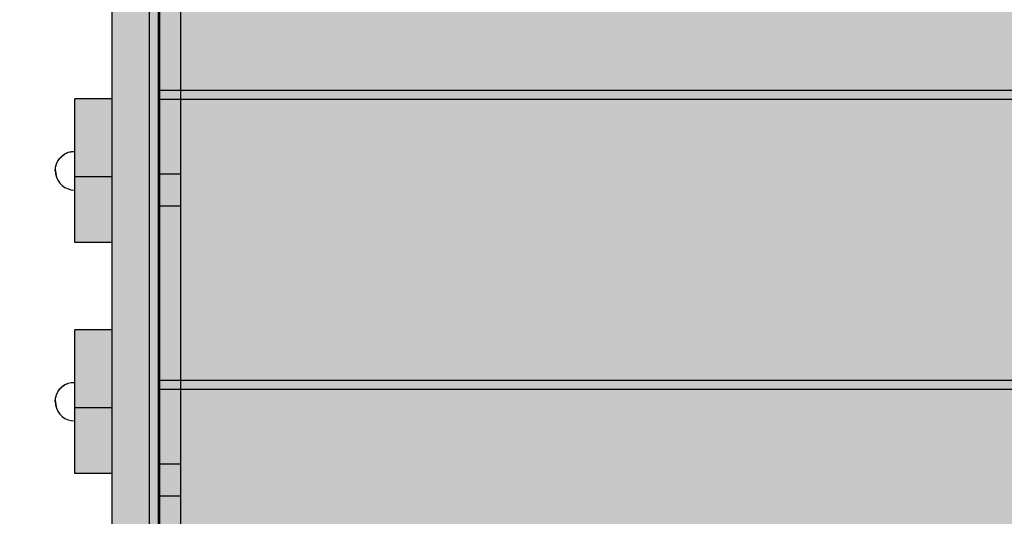
# Model space of a CAD drawing. Units: millimetres. Extents: x -6520 to 6081, y -44335 to -26686.
# Drawn here: x 115 to 773, y -31898 to -31566 of the extents above; entities that cross this region are included whole.
import ezdxf

# ---------------------------------------------------------------- set-up
doc = ezdxf.new("R2010")
doc.units = ezdxf.units.MM
doc.header["$MEASUREMENT"] = 0
doc.set_wipeout_variables(frame=1)
doc.linetypes.add('Wipeout_Contour', pattern=[1000, 0, -1000])
for name, color, linetype, lineweight in [('0_Pen_No__1', 7, 'Continuous', 30), ('0_Pen_No__121', 1, 'Continuous', 30), ('0_Pen_No__122', 2, 'Continuous', 30), ('A-DIMS_Pen_No__1', 7, 'Continuous', 30)]:
    doc.layers.add(name, color=color, linetype=linetype, lineweight=lineweight)
for name, color, linetype, lineweight, true_color in [('0_Pen_No__4', 7, 'Continuous', 30, 0x783c00), ('0_Pen_No__51', 7, 'Continuous', 30, 0x005200), ('0_Pen_No__66', 7, 'Continuous', 30, 0xd2d269)]:
    doc.layers.add(name, color=color, linetype=linetype, lineweight=lineweight, true_color=true_color)
doc.layers.add('A-DIMS', color=7, linetype='Continuous')
doc.styles.add('GENERATED_STYLE_1', font='Tahoma_1.ttf')
doc.dimstyles.new('GENERATED_STYLE__4', dxfattribs={"dimtxt": 200, "dimasz": 95, "dimexe": 0.18, "dimexo": 10000, "dimgap": 0.09, "dimtad": 1, "dimtih": 1, "dimtoh": 1, "dimdec": 0, "dimzin": 0, "dimdsep": 46, "dimtxsty": 'GENERATED_STYLE_1', "dimblk": 'ARROWHEAD_6', "dimblk1": 'ARROWHEAD_6', "dimblk2": 'ARROWHEAD_6', "dimcen": 0.09, "dimclrd": 7, "dimclre": 7, "dimclrt": 7, "dimadec": 0, "dimazin": 0, "dimtfac": 1, "dimtdec": 4, "dimtmove": 0, "dimatfit": 3, "dimfxl": 1, "dimtolj": 1, "dimtzin": 0, "dimarcsym": 0})

# ---------------------------------------------------------------- blocks, each defined once
blk = doc.blocks.new('00_KE120_solis')
at = {"linetype": 'Continuous', "lineweight": 0, "true_color": 0x000000}
blk.add_hatch(color=18, dxfattribs=at).paths.add_polyline_path([(100, 0), (100, 758), (-100, 758), (-100, 0)])
at = {"layer": '0_Pen_No__1', "linetype": 'Continuous'}
for p, q in [((-100, 758), (-99.909, 758)), ((-100, 0), (-100, 758)), ((-99.909, 758), (-99.638, 758)), ((-99.638, 758), (-99.196, 758)), ((-99.196, 758), (-98.596, 758)), ((-98.596, 758), (-97.857, 758)), ((-97.857, 758), (-97, 758)), ((-97, 758), (-96.052, 758)), ((-96.052, 758), (-95.042, 758)), ((-95.042, 758), (-94, 758)), ((-94, 758), (94, 758)), ((94, 758), (95.042, 758)), ((95.042, 758), (96.052, 758)), ((96.052, 758), (97, 758)), ((97, 758), (97.857, 758)), ((97.857, 758), (98.596, 758)), ((98.596, 758), (99.196, 758)), ((99.196, 758), (99.638, 758)), ((99.638, 758), (99.909, 758)), ((99.909, 758), (100, 758)), ((100, 0), (100, 758))]:
    blk.add_line(p, q, dxfattribs=at)
blk = doc.blocks.new('00_KE120_delis1')
at = {"layer": '0_Pen_No__66', "linetype": 'Continuous'}
blk.add_hatch(color=256, dxfattribs=at).paths.add_polyline_path([(374.41, 0), (374.41, 31), (-374.41, 31), (-374.41, 0)])
for p, q in [((-336.14, 31), (374.41, 31)), ((-336.14, 0), (374.41, 0))]:
    blk.add_line(p, q, dxfattribs=at)
blk = doc.blocks.new('00_KE120_delis12')
at = {"layer": '0_Pen_No__66', "linetype": 'Continuous'}
blk.add_hatch(color=256, dxfattribs=at).paths.add_polyline_path([(374.41, 0), (374.41, 15), (-374.41, 15), (-374.41, 0)])
for p, q in [((-336.14, 15), (-156.72, 15)), ((-156.72, 15), (-135.25, 15)), ((-156.72, 0), (-156.72, 15)), ((-135.25, 15), (37.17, 15)), ((-135.25, 0), (-135.25, 15)), ((37.17, 15), (58.64, 15)), ((37.17, 0), (37.17, 15)), ((58.64, 15), (231.06, 15)), ((58.64, 0), (58.64, 15)), ((-135.25, 0), (37.17, 0)), ((37.17, 0), (58.64, 0)), ((58.64, 0), (231.06, 0)), ((-336.14, 0), (-156.72, 0)), ((-156.72, 0), (-135.25, 0))]:
    blk.add_line(p, q, dxfattribs=at)
blk = doc.blocks.new('Semisphere 18')
at = {"color": 254, "linetype": 'Wipeout_Contour', "lineweight": 0, "ltscale": 39.124852}
blk.add_wipeout([(-12.8, 0), (-13, 0), (-12.8, -0.39)], dxfattribs=at)
at = {"color": 254, "linetype": 'Wipeout_Contour', "lineweight": 0, "ltscale": 39.124125}
blk.add_wipeout([(-12.8, 0.39), (-13, 0), (-12.8, 0)], dxfattribs=at)
at = {"color": 254, "linetype": 'Wipeout_Contour', "lineweight": 0, "ltscale": 39.137885}
blk.add_wipeout([(-12.8, 0.77), (-13, 0), (-12.8, 0.39)], dxfattribs=at)
at = {"color": 254, "linetype": 'Wipeout_Contour', "lineweight": 0, "ltscale": 39.182995}
blk.add_wipeout([(-12.8, 1.13), (-13, 0), (-12.8, 0.77)], dxfattribs=at)
at = {"color": 254, "linetype": 'Wipeout_Contour', "lineweight": 0, "ltscale": 39.243903}
blk.add_wipeout([(-12.8, 1.45), (-13, 0), (-12.8, 1.13)], dxfattribs=at)
at = {"color": 254, "linetype": 'Wipeout_Contour', "lineweight": 0, "ltscale": 39.31284}
blk.add_wipeout([(-12.8, 1.73), (-13, 0), (-12.8, 1.45)], dxfattribs=at)
at = {"color": 254, "linetype": 'Wipeout_Contour', "lineweight": 0, "ltscale": 39.381721}
blk.add_wipeout([(-12.8, 1.95), (-13, 0), (-12.8, 1.73)], dxfattribs=at)
at = {"color": 254, "linetype": 'Wipeout_Contour', "lineweight": 0, "ltscale": 39.442593}
blk.add_wipeout([(-12.8, 2.12), (-13, 0), (-12.8, 1.95)], dxfattribs=at)
at = {"color": 254, "linetype": 'Wipeout_Contour', "lineweight": 0, "ltscale": 39.488533}
blk.add_wipeout([(-12.8, 2.22), (-13, 0), (-12.8, 2.12)], dxfattribs=at)
at = {"color": 254, "linetype": 'Wipeout_Contour', "lineweight": 0, "ltscale": 39.514458}
blk.add_wipeout([(-12.8, 2.26), (-13, 0), (-12.8, 2.22)], dxfattribs=at)
at = {"color": 254, "linetype": 'Wipeout_Contour', "lineweight": 0, "ltscale": 39.514053}
blk.add_wipeout([(-12.8, -2.22), (-13, 0), (-12.8, -2.26)], dxfattribs=at)
at = {"color": 254, "linetype": 'Wipeout_Contour', "lineweight": 0, "ltscale": 39.487379}
blk.add_wipeout([(-12.8, -2.12), (-13, 0), (-12.8, -2.22)], dxfattribs=at)
at = {"color": 254, "linetype": 'Wipeout_Contour', "lineweight": 0, "ltscale": 39.440866}
blk.add_wipeout([(-12.8, -1.95), (-13, 0), (-12.8, -2.12)], dxfattribs=at)
at = {"color": 254, "linetype": 'Wipeout_Contour', "lineweight": 0, "ltscale": 39.379685}
blk.add_wipeout([(-12.8, -1.73), (-13, 0), (-12.8, -1.95)], dxfattribs=at)
at = {"color": 254, "linetype": 'Wipeout_Contour', "lineweight": 0, "ltscale": 39.310808}
blk.add_wipeout([(-12.8, -1.45), (-13, 0), (-12.8, -1.73)], dxfattribs=at)
at = {"color": 254, "linetype": 'Wipeout_Contour', "lineweight": 0, "ltscale": 39.242194}
blk.add_wipeout([(-12.8, -1.13), (-13, 0), (-12.8, -1.45)], dxfattribs=at)
at = {"color": 254, "linetype": 'Wipeout_Contour', "lineweight": 0, "ltscale": 39.181883}
blk.add_wipeout([(-12.8, -0.77), (-13, 0), (-12.8, -1.13)], dxfattribs=at)
at = {"color": 254, "linetype": 'Wipeout_Contour', "lineweight": 0, "ltscale": 39.137568}
blk.add_wipeout([(-12.8, -0.39), (-13, 0), (-12.8, -0.77)], dxfattribs=at)
at = {"color": 254, "linetype": 'Wipeout_Contour', "lineweight": 0, "ltscale": 50.08046}
blk.add_wipeout([(-12.22, 0), (-12.8, 0), (-12.8, -0.39), (-12.22, -0.77)], dxfattribs=at)
at = {"color": 254, "linetype": 'Wipeout_Contour', "lineweight": 0, "ltscale": 50.082626}
blk.add_wipeout([(-12.8, 0.39), (-12.8, 0), (-12.22, 0), (-12.22, 0.77)], dxfattribs=at)
at = {"color": 254, "linetype": 'Wipeout_Contour', "lineweight": 0, "ltscale": 50.183832}
blk.add_wipeout([(-12.8, 0.77), (-12.8, 0.39), (-12.22, 0.77), (-12.22, 1.52)], dxfattribs=at)
at = {"color": 254, "linetype": 'Wipeout_Contour', "lineweight": 0, "ltscale": 50.400227}
blk.add_wipeout([(-12.8, 1.13), (-12.8, 0.77), (-12.22, 1.52), (-12.22, 2.22)], dxfattribs=at)
at = {"color": 254, "linetype": 'Wipeout_Contour', "lineweight": 0, "ltscale": 50.694819}
blk.add_wipeout([(-12.8, 1.45), (-12.8, 1.13), (-12.22, 2.22), (-12.22, 2.86)], dxfattribs=at)
at = {"color": 254, "linetype": 'Wipeout_Contour', "lineweight": 0, "ltscale": 51.984525}
blk.add_wipeout([(-12.22, -4.38), (-12.8, -2.22), (-12.8, -2.26), (-12.22, -4.45)], dxfattribs=at)
at = {"color": 254, "linetype": 'Wipeout_Contour', "lineweight": 0, "ltscale": 51.028772}
blk.add_wipeout([(-12.8, 1.73), (-12.8, 1.45), (-12.22, 2.86), (-12.22, 3.41)], dxfattribs=at)
at = {"color": 254, "linetype": 'Wipeout_Contour', "lineweight": 0, "ltscale": 51.861214}
blk.add_wipeout([(-12.22, -4.18), (-12.8, -2.12), (-12.8, -2.22), (-12.22, -4.38)], dxfattribs=at)
at = {"color": 254, "linetype": 'Wipeout_Contour', "lineweight": 0, "ltscale": 51.360973}
blk.add_wipeout([(-12.22, 3.85), (-12.8, 1.95), (-12.8, 1.73), (-12.22, 3.41)], dxfattribs=at)
at = {"color": 254, "linetype": 'Wipeout_Contour', "lineweight": 0, "ltscale": 51.640314}
blk.add_wipeout([(-12.22, -3.85), (-12.8, -1.95), (-12.8, -2.12), (-12.22, -4.18)], dxfattribs=at)
at = {"color": 254, "linetype": 'Wipeout_Contour', "lineweight": 0, "ltscale": 51.652108}
blk.add_wipeout([(-12.22, 4.18), (-12.8, 2.12), (-12.8, 1.95), (-12.22, 3.85)], dxfattribs=at)
at = {"color": 254, "linetype": 'Wipeout_Contour', "lineweight": 0, "ltscale": 51.346251}
blk.add_wipeout([(-12.22, -3.41), (-12.8, -1.73), (-12.8, -1.95), (-12.22, -3.85)], dxfattribs=at)
at = {"color": 254, "linetype": 'Wipeout_Contour', "lineweight": 0, "ltscale": 51.868837}
blk.add_wipeout([(-12.22, 4.38), (-12.8, 2.22), (-12.8, 2.12), (-12.22, 4.18)], dxfattribs=at)
at = {"color": 254, "linetype": 'Wipeout_Contour', "lineweight": 0, "ltscale": 51.012737}
blk.add_wipeout([(-12.8, -1.45), (-12.8, -1.73), (-12.22, -3.41), (-12.22, -2.86)], dxfattribs=at)
at = {"color": 254, "linetype": 'Wipeout_Contour', "lineweight": 0, "ltscale": 51.987171}
blk.add_wipeout([(-12.22, 4.45), (-12.8, 2.26), (-12.8, 2.22), (-12.22, 4.38)], dxfattribs=at)
at = {"color": 254, "linetype": 'Wipeout_Contour', "lineweight": 0, "ltscale": 50.679336}
blk.add_wipeout([(-12.22, -2.22), (-12.8, -1.13), (-12.8, -1.45), (-12.22, -2.86)], dxfattribs=at)
at = {"color": 254, "linetype": 'Wipeout_Contour', "lineweight": 0, "ltscale": 50.387242}
blk.add_wipeout([(-12.8, -0.77), (-12.8, -1.13), (-12.22, -2.22), (-12.22, -1.52)], dxfattribs=at)
at = {"color": 254, "linetype": 'Wipeout_Contour', "lineweight": 0, "ltscale": 50.17523}
blk.add_wipeout([(-12.8, -0.39), (-12.8, -0.77), (-12.22, -1.52), (-12.22, -0.77)], dxfattribs=at)
at = {"color": 254, "linetype": 'Wipeout_Contour', "lineweight": 0, "ltscale": 47.041993}
blk.add_wipeout([(-11.26, 0), (-12.22, 0), (-12.22, -0.77), (-11.26, -1.13)], dxfattribs=at)
at = {"color": 254, "linetype": 'Wipeout_Contour', "lineweight": 0, "ltscale": 47.052076}
blk.add_wipeout([(-11.26, 1.13), (-12.22, 0.77), (-12.22, 0), (-11.26, 0)], dxfattribs=at)
at = {"color": 254, "linetype": 'Wipeout_Contour', "lineweight": 0, "ltscale": 51.926568}
blk.add_wipeout([(-11.26, -6.4), (-12.22, -4.38), (-12.22, -4.45), (-11.26, -6.5)], dxfattribs=at)
at = {"color": 254, "linetype": 'Wipeout_Contour', "lineweight": 0, "ltscale": 47.346382}
blk.add_wipeout([(-11.26, 2.22), (-12.22, 1.52), (-12.22, 0.77), (-11.26, 1.13)], dxfattribs=at)
at = {"color": 254, "linetype": 'Wipeout_Contour', "lineweight": 0, "ltscale": 51.626846}
blk.add_wipeout([(-11.26, -6.11), (-12.22, -4.18), (-12.22, -4.38), (-11.26, -6.4)], dxfattribs=at)
at = {"color": 254, "linetype": 'Wipeout_Contour', "lineweight": 0, "ltscale": 47.919136}
blk.add_wipeout([(-11.26, 3.25), (-12.22, 2.22), (-12.22, 1.52), (-11.26, 2.22)], dxfattribs=at)
at = {"color": 254, "linetype": 'Wipeout_Contour', "lineweight": 0, "ltscale": 51.079364}
blk.add_wipeout([(-12.22, -3.85), (-12.22, -4.18), (-11.26, -6.11), (-11.26, -5.63)], dxfattribs=at)
at = {"color": 254, "linetype": 'Wipeout_Contour', "lineweight": 0, "ltscale": 48.684896}
blk.add_wipeout([(-11.26, 4.18), (-12.22, 2.86), (-12.22, 2.22), (-11.26, 3.25)], dxfattribs=at)
at = {"color": 254, "linetype": 'Wipeout_Contour', "lineweight": 0, "ltscale": 50.341287}
blk.add_wipeout([(-12.22, -3.85), (-11.26, -5.63), (-11.26, -4.98), (-12.22, -3.41)], dxfattribs=at)
at = {"color": 254, "linetype": 'Wipeout_Contour', "lineweight": 0, "ltscale": 49.541682}
blk.add_wipeout([(-11.26, 4.98), (-12.22, 3.41), (-12.22, 2.86), (-11.26, 4.18)], dxfattribs=at)
at = {"color": 254, "linetype": 'Wipeout_Contour', "lineweight": 0, "ltscale": 49.494052}
blk.add_wipeout([(-11.26, -4.18), (-12.22, -2.86), (-12.22, -3.41), (-11.26, -4.98)], dxfattribs=at)
at = {"color": 254, "linetype": 'Wipeout_Contour', "lineweight": 0, "ltscale": 50.38341}
blk.add_wipeout([(-12.22, 3.85), (-12.22, 3.41), (-11.26, 4.98), (-11.26, 5.63)], dxfattribs=at)
at = {"color": 254, "linetype": 'Wipeout_Contour', "lineweight": 0, "ltscale": 48.636854}
blk.add_wipeout([(-11.26, -3.25), (-12.22, -2.22), (-12.22, -2.86), (-11.26, -4.18)], dxfattribs=at)
at = {"color": 254, "linetype": 'Wipeout_Contour', "lineweight": 0, "ltscale": 51.112181}
blk.add_wipeout([(-12.22, 4.18), (-12.22, 3.85), (-11.26, 5.63), (-11.26, 6.11)], dxfattribs=at)
at = {"color": 254, "linetype": 'Wipeout_Contour', "lineweight": 0, "ltscale": 47.8769}
blk.add_wipeout([(-11.26, -2.22), (-12.22, -1.52), (-12.22, -2.22), (-11.26, -3.25)], dxfattribs=at)
at = {"color": 254, "linetype": 'Wipeout_Contour', "lineweight": 0, "ltscale": 51.647732}
blk.add_wipeout([(-11.26, 6.4), (-12.22, 4.38), (-12.22, 4.18), (-11.26, 6.11)], dxfattribs=at)
at = {"color": 254, "linetype": 'Wipeout_Contour', "lineweight": 0, "ltscale": 47.316754}
blk.add_wipeout([(-11.26, -1.13), (-12.22, -0.77), (-12.22, -1.52), (-11.26, -2.22)], dxfattribs=at)
at = {"color": 254, "linetype": 'Wipeout_Contour', "lineweight": 0, "ltscale": 51.856856}
blk.add_wipeout([(-9.96, -8.23), (-11.26, -6.4), (-11.26, -6.5), (-9.96, -8.36)], dxfattribs=at)
at = {"color": 254, "linetype": 'Wipeout_Contour', "lineweight": 0, "ltscale": 51.933812}
blk.add_wipeout([(-11.26, 6.5), (-12.22, 4.45), (-12.22, 4.38), (-11.26, 6.4)], dxfattribs=at)
at = {"color": 254, "linetype": 'Wipeout_Contour', "lineweight": 0, "ltscale": 42.606028}
blk.add_wipeout([(-11.26, 0), (-11.26, -1.13), (-9.96, -1.45), (-9.96, 0)], dxfattribs=at)
at = {"color": 254, "linetype": 'Wipeout_Contour', "lineweight": 0, "ltscale": 51.320441}
blk.add_wipeout([(-9.96, -7.85), (-11.26, -6.11), (-11.26, -6.4), (-9.96, -8.23)], dxfattribs=at)
at = {"color": 254, "linetype": 'Wipeout_Contour', "lineweight": 0, "ltscale": 42.631455}
blk.add_wipeout([(-11.26, 1.13), (-11.26, 0), (-9.96, 0), (-9.96, 1.45)], dxfattribs=at)
at = {"color": 254, "linetype": 'Wipeout_Contour', "lineweight": 0, "ltscale": 50.326468}
blk.add_wipeout([(-11.26, -6.11), (-9.96, -7.85), (-9.96, -7.24), (-11.26, -5.63)], dxfattribs=at)
at = {"color": 254, "linetype": 'Wipeout_Contour', "lineweight": 0, "ltscale": 43.241187}
blk.add_wipeout([(-11.26, 2.22), (-11.26, 1.13), (-9.96, 1.45), (-9.96, 2.86)], dxfattribs=at)
at = {"color": 254, "linetype": 'Wipeout_Contour', "lineweight": 0, "ltscale": 48.968179}
blk.add_wipeout([(-9.96, -6.4), (-11.26, -4.98), (-11.26, -5.63), (-9.96, -7.24)], dxfattribs=at)
at = {"color": 254, "linetype": 'Wipeout_Contour', "lineweight": 0, "ltscale": 44.374527}
blk.add_wipeout([(-11.26, 3.25), (-11.26, 2.22), (-9.96, 2.86), (-9.96, 4.18)], dxfattribs=at)
at = {"color": 254, "linetype": 'Wipeout_Contour', "lineweight": 0, "ltscale": 47.384189}
blk.add_wipeout([(-9.96, -5.37), (-11.26, -4.18), (-11.26, -4.98), (-9.96, -6.4)], dxfattribs=at)
at = {"color": 254, "linetype": 'Wipeout_Contour', "lineweight": 0, "ltscale": 45.856167}
blk.add_wipeout([(-9.96, 5.37), (-11.26, 4.18), (-11.26, 3.25), (-9.96, 4.18)], dxfattribs=at)
at = {"color": 254, "linetype": 'Wipeout_Contour', "lineweight": 0, "ltscale": 45.752758}
blk.add_wipeout([(-9.96, -4.18), (-11.26, -3.25), (-11.26, -4.18), (-9.96, -5.37)], dxfattribs=at)
at = {"color": 254, "linetype": 'Wipeout_Contour', "lineweight": 0, "ltscale": 47.481798}
blk.add_wipeout([(-9.96, 6.4), (-11.26, 4.98), (-11.26, 4.18), (-9.96, 5.37)], dxfattribs=at)
at = {"color": 254, "linetype": 'Wipeout_Contour', "lineweight": 0, "ltscale": 44.279094}
blk.add_wipeout([(-11.26, -3.25), (-9.96, -4.18), (-9.96, -2.86), (-11.26, -2.22)], dxfattribs=at)
at = {"color": 254, "linetype": 'Wipeout_Contour', "lineweight": 0, "ltscale": 51.783751}
blk.add_wipeout([(-9.96, -8.36), (-8.36, -9.96), (-8.36, -9.81), (-9.96, -8.23)], dxfattribs=at)
at = {"color": 254, "linetype": 'Wipeout_Contour', "lineweight": 0, "ltscale": 49.050934}
blk.add_wipeout([(-9.96, 7.24), (-11.26, 5.63), (-11.26, 4.98), (-9.96, 6.4)], dxfattribs=at)
at = {"color": 254, "linetype": 'Wipeout_Contour', "lineweight": 0, "ltscale": 43.171491}
blk.add_wipeout([(-9.96, -1.45), (-11.26, -1.13), (-11.26, -2.22), (-9.96, -2.86)], dxfattribs=at)
at = {"color": 254, "linetype": 'Wipeout_Contour', "lineweight": 0, "ltscale": 50.978109}
blk.add_wipeout([(-9.96, -7.85), (-9.96, -8.23), (-8.36, -9.81), (-8.36, -9.36)], dxfattribs=at)
at = {"color": 254, "linetype": 'Wipeout_Contour', "lineweight": 0, "ltscale": 50.389028}
blk.add_wipeout([(-11.26, 6.11), (-11.26, 5.63), (-9.96, 7.24), (-9.96, 7.85)], dxfattribs=at)
at = {"color": 254, "linetype": 'Wipeout_Contour', "lineweight": 0, "ltscale": 36.916911}
blk.add_wipeout([(-9.96, -1.45), (-8.36, -1.73), (-8.36, 0), (-9.96, 0)], dxfattribs=at)
at = {"color": 254, "linetype": 'Wipeout_Contour', "lineweight": 0, "ltscale": 49.465834}
blk.add_wipeout([(-9.96, -7.85), (-8.36, -9.36), (-8.36, -8.62), (-9.96, -7.24)], dxfattribs=at)
at = {"color": 254, "linetype": 'Wipeout_Contour', "lineweight": 0, "ltscale": 51.359676}
blk.add_wipeout([(-9.96, 8.23), (-11.26, 6.4), (-11.26, 6.11), (-9.96, 7.85)], dxfattribs=at)
at = {"color": 254, "linetype": 'Wipeout_Contour', "lineweight": 0, "ltscale": 36.971066}
blk.add_wipeout([(-9.96, 0), (-8.36, 0), (-8.36, 1.73), (-9.96, 1.45)], dxfattribs=at)
at = {"color": 254, "linetype": 'Wipeout_Contour', "lineweight": 0, "ltscale": 47.367745}
blk.add_wipeout([(-9.96, -7.24), (-8.36, -8.62), (-8.36, -7.63), (-9.96, -6.4)], dxfattribs=at)
at = {"color": 254, "linetype": 'Wipeout_Contour', "lineweight": 0, "ltscale": 51.870513}
blk.add_wipeout([(-9.96, 8.36), (-11.26, 6.5), (-11.26, 6.4), (-9.96, 8.23)], dxfattribs=at)
at = {"color": 254, "linetype": 'Wipeout_Contour', "lineweight": 0, "ltscale": 44.872216}
blk.add_wipeout([(-9.96, -5.37), (-9.96, -6.4), (-8.36, -7.63), (-8.36, -6.4)], dxfattribs=at)
at = {"color": 254, "linetype": 'Wipeout_Contour', "lineweight": 0, "ltscale": 38.048665}
blk.add_wipeout([(-9.96, 1.45), (-8.36, 1.73), (-8.36, 3.41), (-9.96, 2.86)], dxfattribs=at)
at = {"color": 254, "linetype": 'Wipeout_Contour', "lineweight": 0, "ltscale": 42.238799}
blk.add_wipeout([(-9.96, -4.18), (-9.96, -5.37), (-8.36, -6.4), (-8.36, -4.98)], dxfattribs=at)
at = {"color": 254, "linetype": 'Wipeout_Contour', "lineweight": 0, "ltscale": 51.716493}
blk.add_wipeout([(-6.5, -11.09), (-8.36, -9.81), (-8.36, -9.96), (-6.5, -11.26)], dxfattribs=at)
at = {"color": 254, "linetype": 'Wipeout_Contour', "lineweight": 0, "ltscale": 39.976124}
blk.add_wipeout([(-9.96, 2.86), (-8.36, 3.41), (-8.36, 4.98), (-9.96, 4.18)], dxfattribs=at)
at = {"color": 254, "linetype": 'Wipeout_Contour', "lineweight": 0, "ltscale": 39.794473}
blk.add_wipeout([(-9.96, -4.18), (-8.36, -4.98), (-8.36, -3.41), (-9.96, -2.86)], dxfattribs=at)
at = {"color": 254, "linetype": 'Wipeout_Contour', "lineweight": 0, "ltscale": 50.642068}
blk.add_wipeout([(-8.36, -9.36), (-8.36, -9.81), (-6.5, -11.09), (-6.5, -10.58)], dxfattribs=at)
at = {"color": 254, "linetype": 'Wipeout_Contour', "lineweight": 0, "ltscale": 42.421842}
blk.add_wipeout([(-9.96, 4.18), (-8.36, 4.98), (-8.36, 6.4), (-9.96, 5.37)], dxfattribs=at)
at = {"color": 254, "linetype": 'Wipeout_Contour', "lineweight": 0, "ltscale": 37.907448}
blk.add_wipeout([(-9.96, -2.86), (-8.36, -3.41), (-8.36, -1.73), (-9.96, -1.45)], dxfattribs=at)
at = {"color": 254, "linetype": 'Wipeout_Contour', "lineweight": 0, "ltscale": 48.600548}
blk.add_wipeout([(-6.5, -9.75), (-8.36, -8.62), (-8.36, -9.36), (-6.5, -10.58)], dxfattribs=at)
at = {"layer": '0_Pen_No__4', "linetype": 'Continuous'}
for p, q in [((-13, 0), (-12.8, -2.26)), ((-12.8, -2.26), (-12.22, -4.45))]:
    blk.add_line(p, q, dxfattribs=at)
at = {"color": 254, "linetype": 'Wipeout_Contour', "lineweight": 0, "ltscale": 45.033754}
blk.add_wipeout([(-9.96, 5.37), (-8.36, 6.4), (-8.36, 7.63), (-9.96, 6.4)], dxfattribs=at)
at = {"color": 254, "linetype": 'Wipeout_Contour', "lineweight": 0, "ltscale": 30.168565}
blk.add_wipeout([(-6.5, 0), (-8.36, 0), (-8.36, -1.73), (-6.5, -1.95)], dxfattribs=at)
at = {"color": 254, "linetype": 'Wipeout_Contour', "lineweight": 0, "ltscale": 45.722529}
blk.add_wipeout([(-6.5, -8.62), (-8.36, -7.63), (-8.36, -8.62), (-6.5, -9.75)], dxfattribs=at)
at = {"layer": '0_Pen_No__4', "linetype": 'Continuous'}
blk.add_line((-13, 0), (-12.8, 2.26), dxfattribs=at)
at = {"color": 254, "linetype": 'Wipeout_Contour', "lineweight": 0, "ltscale": 47.497665}
blk.add_wipeout([(-9.96, 6.4), (-8.36, 7.63), (-8.36, 8.62), (-9.96, 7.24)], dxfattribs=at)
at = {"color": 254, "linetype": 'Wipeout_Contour', "lineweight": 0, "ltscale": 30.279997}
blk.add_wipeout([(-6.5, 1.95), (-8.36, 1.73), (-8.36, 0), (-6.5, 0)], dxfattribs=at)
at = {"color": 254, "linetype": 'Wipeout_Contour', "lineweight": 0, "ltscale": 42.220899}
blk.add_wipeout([(-8.36, -6.4), (-8.36, -7.63), (-6.5, -8.62), (-6.5, -7.24)], dxfattribs=at)
at = {"color": 254, "linetype": 'Wipeout_Contour', "lineweight": 0, "ltscale": 49.560769}
blk.add_wipeout([(-9.96, 7.24), (-8.36, 8.62), (-8.36, 9.36), (-9.96, 7.85)], dxfattribs=at)
at = {"color": 254, "linetype": 'Wipeout_Contour', "lineweight": 0, "ltscale": 32.041166}
blk.add_wipeout([(-6.5, 3.85), (-8.36, 3.41), (-8.36, 1.73), (-6.5, 1.95)], dxfattribs=at)
at = {"color": 254, "linetype": 'Wipeout_Contour', "lineweight": 0, "ltscale": 38.409586}
blk.add_wipeout([(-6.5, -5.63), (-8.36, -4.98), (-8.36, -6.4), (-6.5, -7.24)], dxfattribs=at)
at = {"color": 254, "linetype": 'Wipeout_Contour', "lineweight": 0, "ltscale": 51.663594}
blk.add_wipeout([(-4.45, -12.03), (-6.5, -11.09), (-6.5, -11.26), (-4.45, -12.22)], dxfattribs=at)
at = {"layer": '0_Pen_No__4', "linetype": 'Continuous'}
blk.add_line((-12.8, 2.26), (-12.22, 4.45), dxfattribs=at)
at = {"color": 254, "linetype": 'Wipeout_Contour', "lineweight": 0, "ltscale": 51.036862}
blk.add_wipeout([(-8.36, 9.81), (-9.96, 8.23), (-9.96, 7.85), (-8.36, 9.36)], dxfattribs=at)
at = {"color": 254, "linetype": 'Wipeout_Contour', "lineweight": 0, "ltscale": 34.731556}
blk.add_wipeout([(-6.5, -3.85), (-8.36, -3.41), (-8.36, -4.98), (-6.5, -5.63)], dxfattribs=at)
at = {"color": 254, "linetype": 'Wipeout_Contour', "lineweight": 0, "ltscale": 50.35544}
blk.add_wipeout([(-6.5, -10.58), (-6.5, -11.09), (-4.45, -12.03), (-4.45, -11.48)], dxfattribs=at)
at = {"color": 254, "linetype": 'Wipeout_Contour', "lineweight": 0, "ltscale": 51.804406}
blk.add_wipeout([(-9.96, 8.23), (-8.36, 9.81), (-8.36, 9.96), (-9.96, 8.36)], dxfattribs=at)
at = {"color": 254, "linetype": 'Wipeout_Contour', "lineweight": 0, "ltscale": 31.772056}
blk.add_wipeout([(-6.5, -1.95), (-8.36, -1.73), (-8.36, -3.41), (-6.5, -3.85)], dxfattribs=at)
at = {"color": 254, "linetype": 'Wipeout_Contour', "lineweight": 0, "ltscale": 47.841529}
blk.add_wipeout([(-4.45, -10.58), (-6.5, -9.75), (-6.5, -10.58), (-4.45, -11.48)], dxfattribs=at)
at = {"layer": '0_Pen_No__4', "linetype": 'Continuous'}
for p, q in [((-12.22, -4.45), (-11.26, -6.5)), ((-11.26, -6.5), (-9.96, -8.36))]:
    blk.add_line(p, q, dxfattribs=at)
at = {"color": 254, "linetype": 'Wipeout_Contour', "lineweight": 0, "ltscale": 35.041103}
blk.add_wipeout([(-6.5, 5.63), (-8.36, 4.98), (-8.36, 3.41), (-6.5, 3.85)], dxfattribs=at)
at = {"color": 254, "linetype": 'Wipeout_Contour', "lineweight": 0, "ltscale": 22.615819}
blk.add_wipeout([(-4.45, 0), (-6.5, 0), (-6.5, -1.95), (-4.45, -2.12)], dxfattribs=at)
at = {"color": 254, "linetype": 'Wipeout_Contour', "lineweight": 0, "ltscale": 44.243609}
blk.add_wipeout([(-6.5, -8.62), (-6.5, -9.75), (-4.45, -10.58), (-4.45, -9.36)], dxfattribs=at)
at = {"color": 254, "linetype": 'Wipeout_Contour', "lineweight": 0, "ltscale": 38.688542}
blk.add_wipeout([(-6.5, 7.24), (-8.36, 6.4), (-8.36, 4.98), (-6.5, 5.63)], dxfattribs=at)
at = {"color": 254, "linetype": 'Wipeout_Contour', "lineweight": 0, "ltscale": 39.76408}
blk.add_wipeout([(-4.45, -7.85), (-6.5, -7.24), (-6.5, -8.62), (-4.45, -9.36)], dxfattribs=at)
at = {"color": 254, "linetype": 'Wipeout_Contour', "lineweight": 0, "ltscale": 42.446065}
blk.add_wipeout([(-8.36, 7.63), (-8.36, 6.4), (-6.5, 7.24), (-6.5, 8.62)], dxfattribs=at)
at = {"color": 254, "linetype": 'Wipeout_Contour', "lineweight": 0, "ltscale": 22.857801}
blk.add_wipeout([(-4.45, 2.12), (-6.5, 1.95), (-6.5, 0), (-4.45, 0)], dxfattribs=at)
at = {"color": 254, "linetype": 'Wipeout_Contour', "lineweight": 0, "ltscale": 34.712982}
blk.add_wipeout([(-4.45, -6.11), (-6.5, -5.63), (-6.5, -7.24), (-4.45, -7.85)], dxfattribs=at)
at = {"color": 254, "linetype": 'Wipeout_Contour', "lineweight": 0, "ltscale": 51.632407}
blk.add_wipeout([(-2.26, -12.61), (-4.45, -12.03), (-4.45, -12.22), (-2.26, -12.8)], dxfattribs=at)
at = {"color": 254, "linetype": 'Wipeout_Contour', "lineweight": 0, "ltscale": 45.892888}
blk.add_wipeout([(-6.5, 9.75), (-8.36, 8.62), (-8.36, 7.63), (-6.5, 8.62)], dxfattribs=at)
at = {"color": 254, "linetype": 'Wipeout_Contour', "lineweight": 0, "ltscale": 25.643681}
blk.add_wipeout([(-4.45, 4.18), (-6.5, 3.85), (-6.5, 1.95), (-4.45, 2.12)], dxfattribs=at)
at = {"color": 254, "linetype": 'Wipeout_Contour', "lineweight": 0, "ltscale": 29.574593}
blk.add_wipeout([(-4.45, -4.18), (-6.5, -3.85), (-6.5, -5.63), (-4.45, -6.11)], dxfattribs=at)
at = {"color": 254, "linetype": 'Wipeout_Contour', "lineweight": 0, "ltscale": 50.157046}
blk.add_wipeout([(-4.45, -12.03), (-2.26, -12.61), (-2.26, -12.03), (-4.45, -11.48)], dxfattribs=at)
at = {"layer": '0_Pen_No__4', "linetype": 'Continuous'}
blk.add_line((-9.96, -8.36), (-8.36, -9.96), dxfattribs=at)
at = {"color": 254, "linetype": 'Wipeout_Contour', "lineweight": 0, "ltscale": 48.720896}
blk.add_wipeout([(-6.5, 10.58), (-8.36, 9.36), (-8.36, 8.62), (-6.5, 9.75)], dxfattribs=at)
at = {"color": 254, "linetype": 'Wipeout_Contour', "lineweight": 0, "ltscale": 25.145475}
blk.add_wipeout([(-4.45, -2.12), (-6.5, -1.95), (-6.5, -3.85), (-4.45, -4.18)], dxfattribs=at)
at = {"color": 254, "linetype": 'Wipeout_Contour', "lineweight": 0, "ltscale": 47.292793}
blk.add_wipeout([(-2.26, -11.09), (-4.45, -10.58), (-4.45, -11.48), (-2.26, -12.03)], dxfattribs=at)
at = {"color": 254, "linetype": 'Wipeout_Contour', "lineweight": 0, "ltscale": 50.716019}
blk.add_wipeout([(-8.36, 9.36), (-6.5, 10.58), (-6.5, 11.09), (-8.36, 9.81)], dxfattribs=at)
at = {"color": 254, "linetype": 'Wipeout_Contour', "lineweight": 0, "ltscale": 14.648947}
blk.add_wipeout([(-2.26, 0), (-4.45, 0), (-4.45, -2.12), (-2.26, -2.22)], dxfattribs=at)
at = {"color": 254, "linetype": 'Wipeout_Contour', "lineweight": 0, "ltscale": 43.143612}
blk.add_wipeout([(-4.45, -10.58), (-2.26, -11.09), (-2.26, -9.81), (-4.45, -9.36)], dxfattribs=at)
at = {"layer": '0_Pen_No__4', "linetype": 'Continuous'}
blk.add_line((-12.22, 4.45), (-11.26, 6.5), dxfattribs=at)
at = {"color": 254, "linetype": 'Wipeout_Contour', "lineweight": 0, "ltscale": 51.743064}
blk.add_wipeout([(-6.5, 11.26), (-8.36, 9.96), (-8.36, 9.81), (-6.5, 11.09)], dxfattribs=at)
at = {"color": 254, "linetype": 'Wipeout_Contour', "lineweight": 0, "ltscale": 30.041312}
blk.add_wipeout([(-4.45, 6.11), (-6.5, 5.63), (-6.5, 3.85), (-4.45, 4.18)], dxfattribs=at)
at = {"color": 254, "linetype": 'Wipeout_Contour', "lineweight": 0, "ltscale": 37.878459}
blk.add_wipeout([(-2.26, -8.23), (-4.45, -7.85), (-4.45, -9.36), (-2.26, -9.81)], dxfattribs=at)
at = {"layer": '0_Pen_No__4', "linetype": 'Continuous'}
blk.add_line((-11.26, 6.5), (-9.96, 8.36), dxfattribs=at)
at = {"color": 254, "linetype": 'Wipeout_Contour', "lineweight": 0, "ltscale": 35.07054}
blk.add_wipeout([(-4.45, 7.85), (-6.5, 7.24), (-6.5, 5.63), (-4.45, 6.11)], dxfattribs=at)
at = {"color": 254, "linetype": 'Wipeout_Contour', "lineweight": 0, "ltscale": 15.24278}
blk.add_wipeout([(-2.26, 2.22), (-4.45, 2.12), (-4.45, 0), (-2.26, 0)], dxfattribs=at)
at = {"color": 254, "linetype": 'Wipeout_Contour', "lineweight": 0, "ltscale": 31.745791}
blk.add_wipeout([(-2.26, -6.4), (-4.45, -6.11), (-4.45, -7.85), (-2.26, -8.23)], dxfattribs=at)
at = {"color": 254, "linetype": 'Wipeout_Contour', "lineweight": 0, "ltscale": 51.629834}
blk.add_wipeout([(0, -12.8), (-2.26, -12.61), (-2.26, -12.8), (0, -13)], dxfattribs=at)
at = {"layer": '0_Pen_No__4', "linetype": 'Continuous'}
blk.add_line((-8.36, -9.96), (-6.5, -11.26), dxfattribs=at)
at = {"color": 254, "linetype": 'Wipeout_Contour', "lineweight": 0, "ltscale": 40.023611}
blk.add_wipeout([(-4.45, 9.36), (-6.5, 8.62), (-6.5, 7.24), (-4.45, 7.85)], dxfattribs=at)
at = {"color": 254, "linetype": 'Wipeout_Contour', "lineweight": 0, "ltscale": 25.128043}
blk.add_wipeout([(-2.26, -4.38), (-4.45, -4.18), (-4.45, -6.11), (-2.26, -6.4)], dxfattribs=at)
at = {"color": 254, "linetype": 'Wipeout_Contour', "lineweight": 0, "ltscale": 50.07803}
blk.add_wipeout([(-2.26, -12.61), (0, -12.8), (0, -12.22), (-2.26, -12.03)], dxfattribs=at)
at = {"color": 254, "linetype": 'Wipeout_Contour', "lineweight": 0, "ltscale": 44.428363}
blk.add_wipeout([(-4.45, 10.58), (-6.5, 9.75), (-6.5, 8.62), (-4.45, 9.36)], dxfattribs=at)
at = {"color": 254, "linetype": 'Wipeout_Contour', "lineweight": 0, "ltscale": 19.591508}
blk.add_wipeout([(-2.26, 4.38), (-4.45, 4.18), (-4.45, 2.12), (-2.26, 2.22)], dxfattribs=at)
at = {"color": 254, "linetype": 'Wipeout_Contour', "lineweight": 0, "ltscale": 18.754106}
blk.add_wipeout([(-2.26, -2.22), (-4.45, -2.12), (-4.45, -4.18), (-2.26, -4.38)], dxfattribs=at)
at = {"color": 254, "linetype": 'Wipeout_Contour', "lineweight": 0, "ltscale": 47.035503}
blk.add_wipeout([(0, -11.26), (-2.26, -11.09), (-2.26, -12.03), (0, -12.22)], dxfattribs=at)
at = {"color": 254, "linetype": 'Wipeout_Contour', "lineweight": 0, "ltscale": 47.968785}
blk.add_wipeout([(-4.45, 11.48), (-6.5, 10.58), (-6.5, 9.75), (-4.45, 10.58)], dxfattribs=at)
at = {"color": 254, "linetype": 'Wipeout_Contour', "lineweight": 0, "ltscale": 25.673293}
blk.add_wipeout([(-2.26, 6.4), (-4.45, 6.11), (-4.45, 4.18), (-2.26, 4.38)], dxfattribs=at)
at = {"color": 254, "linetype": 'Wipeout_Contour', "lineweight": 0, "ltscale": 8.232761}
blk.add_wipeout([(0, 0), (-2.26, 0), (-2.26, -2.22), (0, -2.26)], dxfattribs=at)
at = {"color": 254, "linetype": 'Wipeout_Contour', "lineweight": 0, "ltscale": 42.596603}
blk.add_wipeout([(-2.26, -9.81), (-2.26, -11.09), (0, -11.26), (0, -9.96)], dxfattribs=at)
at = {"color": 254, "linetype": 'Wipeout_Contour', "lineweight": 0, "ltscale": 50.434196}
blk.add_wipeout([(-6.5, 11.09), (-6.5, 10.58), (-4.45, 11.48), (-4.45, 12.03)], dxfattribs=at)
at = {"color": 254, "linetype": 'Wipeout_Contour', "lineweight": 0, "ltscale": 8.758188}
blk.add_wipeout([(0, 2.26), (-2.26, 2.22), (-2.26, 0), (0, 0)], dxfattribs=at)
at = {"color": 254, "linetype": 'Wipeout_Contour', "lineweight": 0, "ltscale": 36.905664}
blk.add_wipeout([(0, -8.36), (-2.26, -8.23), (-2.26, -9.81), (0, -9.96)], dxfattribs=at)
at = {"layer": '0_Pen_No__4', "linetype": 'Continuous'}
for p, q in [((-4.45, -12.22), (-2.26, -12.8)), ((-2.26, -12.8), (0, -13)), ((0, -12.8), (0, -12.22)), ((0, -13), (0, -12.8))]:
    blk.add_line(p, q, dxfattribs=at)
at = {"color": 254, "linetype": 'Wipeout_Contour', "lineweight": 0, "ltscale": 51.693221}
blk.add_wipeout([(-4.45, 12.22), (-6.5, 11.26), (-6.5, 11.09), (-4.45, 12.03)], dxfattribs=at)
at = {"color": 254, "linetype": 'Wipeout_Contour', "lineweight": 0, "ltscale": 30.15638}
blk.add_wipeout([(0, -6.5), (-2.26, -6.4), (-2.26, -8.23), (0, -8.36)], dxfattribs=at)
at = {"layer": '0_Pen_No__4', "linetype": 'Continuous'}
for p, q in [((-9.96, 8.36), (-8.36, 9.96)), ((-6.5, -11.26), (-4.45, -12.22)), ((0, -11.26), (0, -9.96)), ((0, -12.22), (0, -11.26))]:
    blk.add_line(p, q, dxfattribs=at)
at = {"color": 254, "linetype": 'Wipeout_Contour', "lineweight": 0, "ltscale": 32.088307}
blk.add_wipeout([(-2.26, 8.23), (-4.45, 7.85), (-4.45, 6.11), (-2.26, 6.4)], dxfattribs=at)
at = {"color": 254, "linetype": 'Wipeout_Contour', "lineweight": 0, "ltscale": 22.603897}
blk.add_wipeout([(0, -4.45), (-2.26, -4.38), (-2.26, -6.4), (0, -6.5)], dxfattribs=at)
at = {"layer": '0_Pen_No__4', "linetype": 'Continuous'}
blk.add_line((0, -9.96), (0, -8.36), dxfattribs=at)
at = {"color": 254, "linetype": 'Wipeout_Contour', "lineweight": 0, "ltscale": 38.103179}
blk.add_wipeout([(-2.26, 9.81), (-4.45, 9.36), (-4.45, 7.85), (-2.26, 8.23)], dxfattribs=at)
at = {"color": 254, "linetype": 'Wipeout_Contour', "lineweight": 0, "ltscale": 15.261665}
blk.add_wipeout([(0, 4.45), (-2.26, 4.38), (-2.26, 2.22), (0, 2.26)], dxfattribs=at)
at = {"color": 254, "linetype": 'Wipeout_Contour', "lineweight": 0, "ltscale": 14.639822}
blk.add_wipeout([(0, -2.26), (-2.26, -2.22), (-2.26, -4.38), (0, -4.45)], dxfattribs=at)
at = {"layer": '0_Pen_No__4', "linetype": 'Continuous'}
for p, q in [((0, -2.26), (0, 0)), ((0, -4.45), (0, -2.26)), ((0, -6.5), (0, -4.45)), ((0, -8.36), (0, -6.5))]:
    blk.add_line(p, q, dxfattribs=at)
at = {"color": 254, "linetype": 'Wipeout_Contour', "lineweight": 0, "ltscale": 43.296639}
blk.add_wipeout([(-4.45, 9.36), (-2.26, 9.81), (-2.26, 11.09), (-4.45, 10.58)], dxfattribs=at)
at = {"color": 254, "linetype": 'Wipeout_Contour', "lineweight": 0, "ltscale": 47.397735}
blk.add_wipeout([(-2.26, 12.03), (-4.45, 11.48), (-4.45, 10.58), (-2.26, 11.09)], dxfattribs=at)
at = {"color": 254, "linetype": 'Wipeout_Contour', "lineweight": 0, "ltscale": 22.88521}
blk.add_wipeout([(0, 6.5), (-2.26, 6.4), (-2.26, 4.38), (0, 4.45)], dxfattribs=at)
at = {"layer": '0_Pen_No__4', "linetype": 'Continuous'}
blk.add_line((0, 0), (0, 2.26), dxfattribs=at)
at = {"color": 254, "linetype": 'Wipeout_Contour', "lineweight": 0, "ltscale": 50.224354}
blk.add_wipeout([(-4.45, 11.48), (-2.26, 12.03), (-2.26, 12.61), (-4.45, 12.03)], dxfattribs=at)
at = {"color": 254, "linetype": 'Wipeout_Contour', "lineweight": 0, "ltscale": 51.66038}
blk.add_wipeout([(-2.26, 12.8), (-4.45, 12.22), (-4.45, 12.03), (-2.26, 12.61)], dxfattribs=at)
at = {"color": 254, "linetype": 'Wipeout_Contour', "lineweight": 0, "ltscale": 30.309397}
blk.add_wipeout([(0, 8.36), (-2.26, 8.23), (-2.26, 6.4), (0, 6.5)], dxfattribs=at)
at = {"layer": '0_Pen_No__4', "linetype": 'Continuous'}
for p, q in [((-8.36, 9.96), (-6.5, 11.26)), ((0, 2.26), (0, 4.45))]:
    blk.add_line(p, q, dxfattribs=at)
at = {"color": 254, "linetype": 'Wipeout_Contour', "lineweight": 0, "ltscale": 37.000828}
blk.add_wipeout([(0, 9.96), (-2.26, 9.81), (-2.26, 8.23), (0, 8.36)], dxfattribs=at)
at = {"layer": '0_Pen_No__4', "linetype": 'Continuous'}
blk.add_line((0, 4.45), (0, 6.5), dxfattribs=at)
at = {"color": 254, "linetype": 'Wipeout_Contour', "lineweight": 0, "ltscale": 42.661048}
blk.add_wipeout([(-2.26, 9.81), (0, 9.96), (0, 11.26), (-2.26, 11.09)], dxfattribs=at)
at = {"color": 254, "linetype": 'Wipeout_Contour', "lineweight": 0, "ltscale": 47.081257}
blk.add_wipeout([(0, 12.22), (-2.26, 12.03), (-2.26, 11.09), (0, 11.26)], dxfattribs=at)
at = {"layer": '0_Pen_No__4', "linetype": 'Continuous'}
blk.add_line((0, 6.5), (0, 8.36), dxfattribs=at)
at = {"color": 254, "linetype": 'Wipeout_Contour', "lineweight": 0, "ltscale": 50.110324}
blk.add_wipeout([(-2.26, 12.03), (0, 12.22), (0, 12.8), (-2.26, 12.61)], dxfattribs=at)
at = {"color": 254, "linetype": 'Wipeout_Contour', "lineweight": 0, "ltscale": 51.647346}
blk.add_wipeout([(0, 13), (-2.26, 12.8), (-2.26, 12.61), (0, 12.8)], dxfattribs=at)
at = {"layer": '0_Pen_No__4', "linetype": 'Continuous'}
for p, q in [((-6.5, 11.26), (-4.45, 12.22)), ((-4.45, 12.22), (-2.26, 12.8)), ((-2.26, 12.8), (0, 13)), ((0, 12.8), (0, 13)), ((0, 12.22), (0, 12.8)), ((0, 11.26), (0, 12.22)), ((0, 9.96), (0, 11.26)), ((0, 8.36), (0, 9.96))]:
    blk.add_line(p, q, dxfattribs=at)
blk = doc.blocks.new('*D214')
at = {"layer": 'A-DIMS_Pen_No__1', "linetype": 'Continuous', "transparency": 16777216}
for p, q in [((-5211.2, -30060.52), (-5211.2, -29873.02)), ((4648.72, -30060.52), (4648.72, -29873.02)), ((-5161.2, -29916.77), (-5261.2, -30016.77)), ((4598.72, -30016.77), (4698.72, -29916.77)), ((-5286.2, -29966.77), (-5211.2, -29966.77)), ((-5211.2, -29966.77), (4648.72, -29966.77)), ((4648.72, -29966.77), (4723.72, -29966.77))]:
    blk.add_line(p, q, dxfattribs=at)
at = {"layer": 'A-DIMS_Pen_No__1', "transparency": 16777216, "insert": (-624.1, -29926.77), "char_height": 200, "attachment_point": 7, "style": 'GENERATED_STYLE_1'}
blk.add_mtext('\\A1;{\\fTahoma|b0|i0|c0|p34;9\xa0860}', dxfattribs=at)
blk = doc.blocks.new('ARROWHEAD_6')
at = {"color": 0, "linetype": 'Continuous', "lineweight": 0}
for p, q in [((-0.5, -0.5), (0.5, 0.5)), ((0, 0), (-1, 0))]:
    blk.add_line(p, q, dxfattribs=at)
blk = doc.blocks.new('*D217')
at = {"layer": 'A-DIMS_Pen_No__1', "linetype": 'Continuous', "transparency": 16777216}
for p, q in [((-3327.75, -30411.32), (-3327.75, -30223.82)), ((2948.72, -30411.32), (2948.72, -30223.82)), ((-3277.75, -30267.57), (-3377.75, -30367.57)), ((2898.72, -30367.57), (2998.72, -30267.57)), ((-3402.75, -30317.57), (-3327.75, -30317.57)), ((-3327.75, -30317.57), (2948.72, -30317.57)), ((2948.72, -30317.57), (3023.72, -30317.57))]:
    blk.add_line(p, q, dxfattribs=at)
at = {"layer": 'A-DIMS_Pen_No__1', "transparency": 16777216, "insert": (-532.37, -30277.57), "char_height": 200, "attachment_point": 7, "style": 'GENERATED_STYLE_1'}
blk.add_mtext('\\A1;{\\fTahoma|b0|i0|c0|p34;6 280}', dxfattribs=at)
blk = doc.blocks.new('00_KE120_marga')
at = {"layer": '0_Pen_No__51', "linetype": 'Continuous'}
blk.add_hatch(color=256, dxfattribs=at).paths.add_polyline_path([(382.44, 0), (382.44, 25), (-382.44, 25), (-382.44, 0)])
for p, q in [((-349.1, 25), (379.78, 25)), ((-349.1, 0), (379.78, 0))]:
    blk.add_line(p, q, dxfattribs=at)
blk = doc.blocks.new('00_KE120_stoika_2')
at = {"layer": '0_Pen_No__122', "linetype": 'Continuous'}
blk.add_hatch(color=256, dxfattribs=at).paths.add_polyline_path([(48.03, 0), (48.03, 25), (-48.05, 25), (-48.05, 0)])
for p, q in [((-48.05, 25), (-47.64, 25)), ((-48.05, 0), (-48.05, 25)), ((-47.64, 25), (-46.45, 25)), ((-46.45, 25), (-44.51, 25)), ((-44.51, 25), (-41.86, 25)), ((-41.86, 25), (-38.6, 25)), ((-38.6, 25), (-34.83, 25)), ((-34.83, 25), (-30.66, 25)), ((-30.66, 25), (-26.21, 25)), ((-26.21, 25), (-21.62, 25)), ((-21.62, 25), (-17.83, 25)), ((-17.83, 25), (-14.13, 25)), ((-14.13, 25), (-10.58, 25)), ((-10.58, 25), (-7.26, 25)), ((-7.26, 25), (-4.23, 25)), ((-4.23, 25), (45.08, 25)), ((-4.23, 0), (-4.23, 25)), ((45.08, 25), (46.45, 25)), ((46.45, 25), (47.41, 25)), ((47.41, 25), (47.94, 25)), ((47.94, 25), (48.03, 25)), ((48.03, 0), (48.03, 25)), ((-4.23, 0), (45.08, 0)), ((45.08, 0), (46.45, 0)), ((46.45, 0), (47.41, 0)), ((47.41, 0), (47.94, 0)), ((47.94, 0), (48.03, 0)), ((-48.05, 0), (-47.64, 0)), ((-47.64, 0), (-46.45, 0)), ((-46.45, 0), (-44.51, 0)), ((-44.51, 0), (-41.86, 0)), ((-41.86, 0), (-38.6, 0)), ((-38.6, 0), (-34.83, 0)), ((-34.83, 0), (-30.66, 0)), ((-30.66, 0), (-26.21, 0)), ((-26.21, 0), (-21.62, 0)), ((-21.62, 0), (-17.83, 0)), ((-17.83, 0), (-14.13, 0)), ((-14.13, 0), (-10.58, 0)), ((-10.58, 0), (-7.26, 0)), ((-7.26, 0), (-4.23, 0))]:
    blk.add_line(p, q, dxfattribs=at)
blk = doc.blocks.new('00_KE120_stoika_3')
at = {"layer": '0_Pen_No__121', "linetype": 'Continuous'}
blk.add_hatch(color=256, dxfattribs=at).paths.add_polyline_path([(48.03, 0), (48.03, 25), (-48.05, 25), (-48.05, 0)])
for p, q in [((-48.05, 25), (-47.64, 25)), ((-48.05, 0), (-48.05, 25)), ((-47.64, 25), (-46.45, 25)), ((-46.45, 25), (-44.51, 25)), ((-44.51, 25), (-41.86, 25)), ((-41.86, 25), (-38.6, 25)), ((-38.6, 25), (-34.83, 25)), ((-34.83, 25), (-30.66, 25)), ((-30.66, 25), (-26.21, 25)), ((-26.21, 25), (-21.62, 25)), ((-21.62, 25), (-17.83, 25)), ((-17.83, 25), (-14.13, 25)), ((-14.13, 25), (-10.58, 25)), ((-10.58, 25), (-7.26, 25)), ((-7.26, 25), (-4.23, 25)), ((-4.23, 25), (45.08, 25)), ((-4.23, 0), (-4.23, 25)), ((45.08, 25), (46.45, 25)), ((46.45, 25), (47.41, 25)), ((47.41, 25), (47.94, 25)), ((47.94, 25), (48.03, 25)), ((48.03, 0), (48.03, 25)), ((-4.23, 0), (45.08, 0)), ((45.08, 0), (46.45, 0)), ((46.45, 0), (47.41, 0)), ((47.41, 0), (47.94, 0)), ((47.94, 0), (48.03, 0)), ((-48.05, 0), (-47.64, 0)), ((-47.64, 0), (-46.45, 0)), ((-46.45, 0), (-44.51, 0)), ((-44.51, 0), (-41.86, 0)), ((-41.86, 0), (-38.6, 0)), ((-38.6, 0), (-34.83, 0)), ((-34.83, 0), (-30.66, 0)), ((-30.66, 0), (-26.21, 0)), ((-26.21, 0), (-21.62, 0)), ((-21.62, 0), (-17.83, 0)), ((-17.83, 0), (-14.13, 0)), ((-14.13, 0), (-10.58, 0)), ((-10.58, 0), (-7.26, 0)), ((-7.26, 0), (-4.23, 0))]:
    blk.add_line(p, q, dxfattribs=at)

msp = doc.modelspace()

# ---------------------------------------------------------------- block references
at = {"color": 53, "linetype": 'Continuous', "lineweight": 30, "true_color": 0xd2d269, "zscale": 1000, "rotation": 90}
for name, p in [('00_KE120_delis1', (207.72, -31728.1)), ('00_KE120_delis12', (222.72, -31728.1))]:
    msp.add_blockref(name, p, dxfattribs=at)
at = {"linetype": 'Continuous', "zscale": 1000, "rotation": 90}
for p in [(966.72, -31519.64), (966.72, -31713.53), (966.72, -31907.42)]:
    msp.add_blockref('00_KE120_solis', p, dxfattribs=at)
at = {"color": 98, "linetype": 'Continuous', "lineweight": 30, "true_color": 0x005200, "zscale": 1000, "rotation": 90}
msp.add_blockref('00_KE120_marga', (201.72, -31805.5), dxfattribs=at)
at = {"color": 3, "linetype": 'Continuous', "lineweight": 30, "zscale": 1000}
for p in [(151.72, -31667.08), (151.72, -31821.47)]:
    msp.add_blockref('Semisphere 18', p, dxfattribs=at)

# ---------------------------------------------------------------- next in the draw order: block references
at = {"color": 2, "linetype": 'Continuous', "lineweight": 30, "zscale": 1000, "rotation": 90}
msp.add_blockref('00_KE120_stoika_2', (176.72, -31667.11), dxfattribs=at)
at = {"color": 1, "linetype": 'Continuous', "lineweight": 30, "zscale": 1000, "rotation": 90}
msp.add_blockref('00_KE120_stoika_3', (176.72, -31821.5), dxfattribs=at)

# ---------------------------------------------------------------- next in the draw order: dimensions: what is measured, and where the dimension line sits
at = {"layer": 'A-DIMS', "linetype": 'Continuous'}
dim = msp.add_linear_dim(base=(4648.72, -29966.77), p1=(-5211.2, -32603.85), p2=(4648.72, -32314.11), dimstyle='GENERATED_STYLE__4', dxfattribs=at)
dim.commit()
dim.dimension.update_dxf_attribs({"geometry": '*D214', "text_midpoint": (-282.16, -29826.77), "dimtype": 160})
dim = msp.add_linear_dim(base=(2948.72, -30317.57), p1=(-3327.75, -32607.97), p2=(2948.72, -33052.11), text='6 280', dimstyle='GENERATED_STYLE__4', dxfattribs=at)
dim.commit()
dim.dimension.update_dxf_attribs({"geometry": '*D217', "text_midpoint": (-190.43, -30177.57), "dimtype": 160})

doc.saveas('drawing.dxf')
